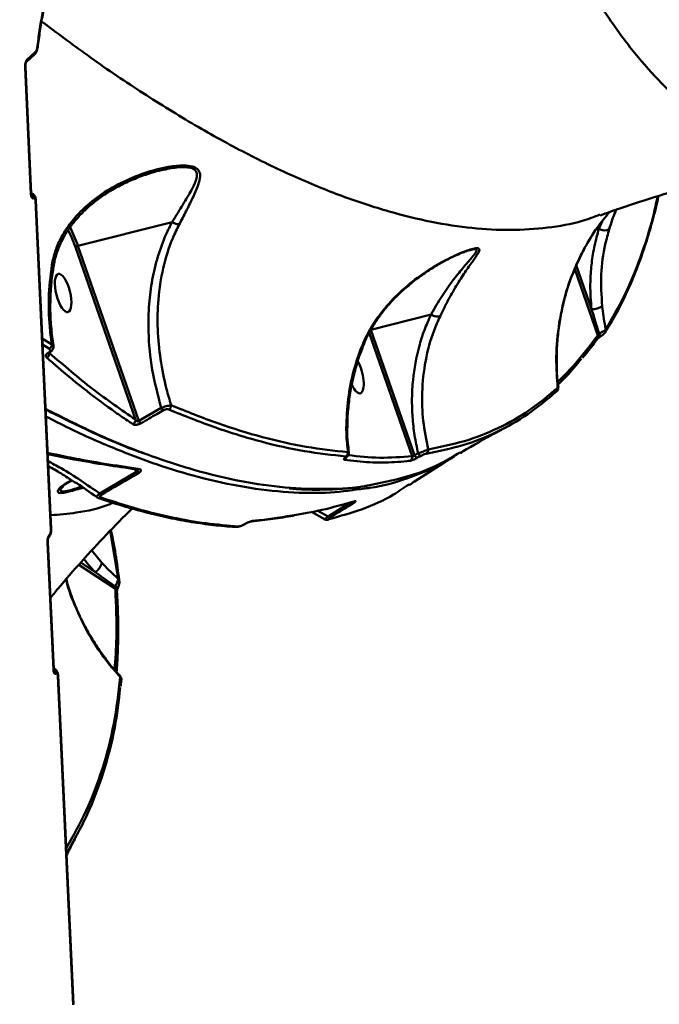
# Model space of a CAD drawing. Units: millimetres. Extents: x -5133 to 12295, y 7576 to 25350.
# Drawn here: x 204 to 355, y 12167 to 12400 of the extents above; entities that cross this region are included whole.
import ezdxf

# ---------------------------------------------------------------- set-up
doc = ezdxf.new("R2010")
doc.units = ezdxf.units.MM
doc.layers.add('DiKom', color=7, linetype='Continuous')
doc.styles.add('style1', font='arialbd.ttf', dxfattribs={"width": 0.8})
doc.dimstyles.new('1-50', dxfattribs={"dimtxt": 950, "dimasz": 500, "dimexe": 100, "dimexo": 0, "dimgap": 300, "dimtad": 1, "dimtxsty": 'style1', "dimcen": 200, "dimclrd": 7, "dimclre": 7, "dimclrt": 7, "dimadec": 1, "dimazin": 2, "dimtfac": 1, "dimtmove": 0, "dimatfit": 2, "dimfxl": 0, "dimlwd": 25, "dimlwe": 18, "dimarcsym": 0})

# ---------------------------------------------------------------- blocks, each defined once
blk = doc.blocks.new('*D81')
at = {"color": 7, "linetype": 'Continuous', "lineweight": 18, "transparency": 16777216}
for p, q in [((-688.66, 19308.81), (5458.15, 19308.81)), ((1338.14, 9590.11), (5458.15, 9590.11))]:
    blk.add_line(p, q, dxfattribs=at)
at = {"color": 7, "linetype": 'Continuous', "lineweight": 25, "transparency": 16777216}
blk.add_line((5358.15, 18808.81), (5358.15, 10090.11), dxfattribs=at)
at = {"color": 7, "linetype": 'Continuous', "transparency": 16777216}
for points in [[(5274.82, 18808.81), (5441.48, 18808.81), (5358.15, 19308.81)], [(5274.82, 10090.11), (5441.48, 10090.11), (5358.15, 9590.11)]]:
    blk.add_solid(points, dxfattribs=at)
at = {"layer": 'Defpoints', "color": 0, "linetype": 'Continuous', "transparency": 16777216}
for p in [(-688.66, 19308.81), (1338.14, 9590.11), (5358.15, 9590.11)]:
    blk.add_point(p, dxfattribs=at)
at = {"color": 7, "linetype": 'Continuous', "lineweight": 50, "transparency": 16777216, "insert": (4572.78, 11650.3), "char_height": 950, "attachment_point": 5, "rotation": 90, "style": 'style1'}
blk.add_mtext('9700', dxfattribs=at)
blk = doc.blocks.new('*D82')
at = {"color": 7, "linetype": 'Continuous', "lineweight": 18, "transparency": 16777216}
for p, q in [((-3637.45, 11757.21), (-3637.45, 22320.84)), ((4255.36, 17265.81), (4255.36, 22320.84))]:
    blk.add_line(p, q, dxfattribs=at)
at = {"color": 7, "linetype": 'Continuous', "lineweight": 25, "transparency": 16777216}
blk.add_line((3755.36, 22220.84), (-3137.45, 22220.84), dxfattribs=at)
at = {"color": 7, "linetype": 'Continuous', "transparency": 16777216}
for points in [[(-3137.45, 22304.17), (-3137.45, 22137.51), (-3637.45, 22220.84)], [(3755.36, 22304.17), (3755.36, 22137.51), (4255.36, 22220.84)]]:
    blk.add_solid(points, dxfattribs=at)
at = {"layer": 'Defpoints', "color": 0, "linetype": 'Continuous', "transparency": 16777216}
for p in [(-3637.45, 22220.84), (4255.36, 17265.81), (-3637.45, 11757.21)]:
    blk.add_point(p, dxfattribs=at)
at = {"color": 7, "linetype": 'Continuous', "lineweight": 50, "transparency": 16777216, "insert": (2696.89, 23006.21), "char_height": 950, "attachment_point": 5, "style": 'style1'}
blk.add_mtext('7900', dxfattribs=at)
blk = doc.blocks.new('*D83')
at = {"layer": 'Defpoints', "color": 0, "transparency": 16777216}
for p in [(-5132.83, 23941.52), (6255.36, 16950.81), (-5132.83, 11638.8)]:
    blk.add_point(p, dxfattribs=at)
at = {"layer": 'DiKom', "color": 7, "lineweight": 18, "transparency": 16777216}
for p, q in [((-5132.83, 11638.8), (-5132.83, 24041.52)), ((6255.36, 16950.81), (6255.36, 24041.52))]:
    blk.add_line(p, q, dxfattribs=at)
at = {"layer": 'DiKom', "color": 7, "lineweight": 25, "transparency": 16777216}
blk.add_line((5755.36, 23941.52), (-4632.83, 23941.52), dxfattribs=at)
at = {"layer": 'DiKom', "color": 7, "transparency": 16777216}
for points in [[(-4632.83, 24024.85), (-4632.83, 23858.19), (-5132.83, 23941.52)], [(5755.36, 24024.85), (5755.36, 23858.19), (6255.36, 23941.52)]]:
    blk.add_solid(points, dxfattribs=at)
at = {"layer": 'DiKom', "color": 7, "lineweight": 200, "transparency": 16777216, "insert": (2784.02, 24726.57), "char_height": 950, "attachment_point": 5, "style": 'style1'}
blk.add_mtext('11400', dxfattribs=at)
blk = doc.blocks.new('*D84')
at = {"layer": 'Defpoints', "color": 0, "transparency": 16777216}
for p in [(-253.8, 21308.81), (1371.78, 7576.04), (7188.06, 7576.04)]:
    blk.add_point(p, dxfattribs=at)
at = {"layer": 'DiKom', "color": 7, "lineweight": 18, "transparency": 16777216}
for p, q in [((-253.8, 21308.81), (7288.06, 21308.81)), ((1371.78, 7576.04), (7288.06, 7576.04))]:
    blk.add_line(p, q, dxfattribs=at)
at = {"layer": 'DiKom', "color": 7, "lineweight": 25, "transparency": 16777216}
blk.add_line((7188.06, 20808.81), (7188.06, 8076.04), dxfattribs=at)
at = {"layer": 'DiKom', "color": 7, "transparency": 16777216}
for points in [[(7104.73, 20808.81), (7271.4, 20808.81), (7188.06, 21308.81)], [(7104.73, 8076.04), (7271.4, 8076.04), (7188.06, 7576.04)]]:
    blk.add_solid(points, dxfattribs=at)
at = {"layer": 'DiKom', "color": 7, "lineweight": 200, "transparency": 16777216, "insert": (6403.02, 11672.09), "char_height": 950, "attachment_point": 5, "rotation": 90, "style": 'style1'}
blk.add_mtext('13700', dxfattribs=at)

msp = doc.modelspace()

# ---------------------------------------------------------------- linework, layer by layer
at = {"color": 7, "linetype": 'Continuous', "lineweight": 50}
for p, q in [((205.064, 12390.312), (207.145, 12392.208)), ((206.236, 12359.04), (204.825, 12389.057)), ((206.31, 12359.179), (204.898, 12389.196)), ((211.019, 12279.814), (207.358, 12357.67)), ((210.948, 12279.677), (207.286, 12357.534)), ((217.339, 12346.808), (239.642, 12352.457)), ((340.028, 12350.661), (340.709, 12350.834)), ((340.709, 12350.834), (341.471, 12352.59)), ((230.972, 12305.697), (216.746, 12346.535)), ((217.339, 12346.808), (231.768, 12305.388)), ((310.453, 12345.878), (310.285, 12345.84)), ((340.453, 12325.623), (334.983, 12341.325)), ((335.354, 12342.237), (338.969, 12331.86)), ((286.737, 12326.959), (300.957, 12330.56)), ((211.205, 12323.449), (210.809, 12326.323)), ((211.565, 12323.192), (211.116, 12326.311)), ((296.467, 12297.05), (286.313, 12326.2)), ((286.737, 12326.959), (297.083, 12297.258)), ((208.901, 12324.865), (211.205, 12323.449)), ((210.592, 12322.458), (208.967, 12323.456)), ((210.604, 12321.508), (210.618, 12321.445)), ((330.979, 12313.232), (331.07, 12313.278)), ((231.768, 12305.388), (237.051, 12308.46)), ((281.097, 12303.713), (281.098, 12303.713)), ((297.083, 12297.258), (297.902, 12297.704)), ((298.612, 12297.121), (297.796, 12296.677)), ((222.514, 12288.158), (231.428, 12293.441)), ((231.428, 12293.441), (230.561, 12294.014)), ((213.904, 12289.895), (213.75, 12289.732)), ((276.608, 12282.783), (281.934, 12286.161)), ((272.676, 12283.817), (275.705, 12282.119)), ((274.014, 12284.131), (276.608, 12282.783)), ((256.802, 12280.928), (256.876, 12280.938)), ((226.856, 12268.038), (225.017, 12279.373)), ((211.53, 12246.476), (210.119, 12276.493)), ((211.604, 12246.615), (210.192, 12276.632)), ((220.642, 12274.706), (222.993, 12271.778)), ((218.003, 12271.837), (221.412, 12269.584)), ((226.214, 12265.605), (217.558, 12271.325)), ((216.242, 12167.114), (212.58, 12244.97)), ((216.313, 12167.25), (212.652, 12245.107)), ((227.487, 12242.536), (227.614, 12244.038))]:
    msp.add_line(p, q, dxfattribs=at)
at = {"color": 7, "linetype": 'Continuous', "lineweight": 50, "flags": 128}
for points in [[(207.755, 12393.633), (207.742, 12393.647), (207.694, 12393.67)], [(207.749, 12393.623), (207.754, 12393.629), (207.755, 12393.633)], [(216.746, 12346.535), (215.892, 12348.753), (215.061, 12350.57)], [(330.721, 12312.38), (330.655, 12312.325), (330.535, 12312.248)], [(280.898, 12303.714), (281.037, 12303.713), (281.096, 12303.713), (281.097, 12303.713)], [(280.833, 12296.716), (280.77, 12296.68), (280.643, 12296.638)], [(282.835, 12286.349), (282.704, 12286.281), (282.622, 12286.253)]]:
    msp.add_lwpolyline(points, dxfattribs=at)
at = {"color": 7, "linetype": 'Continuous', "lineweight": 50}
for centre, radius, start, end in [((104.68, 12503.518), 150.986, 311.80341, 312.867), ((206.582, 12392.798), 0.815, 313.64007, 3.97519), ((204.515, 12390.909), 0.811, 312.16171, 4.09486), ((204.731, 12389.196), 0.168, 304.06716, 1.02567), ((206.141, 12359.18), 0.169, 304.20411, 359.64004), ((205.756, 12358.062), 1.114, 3.83192, 58.79895), ((207.19, 12357.672), 0.168, 304.94747, 358.71658), ((183.582, 12335.149), 35.715, 19.05507, 26.74261), ((341.962, 12352.959), 2.467, 239.48791, 298.97185), ((217.637, 12345.386), 1.453, 101.81042, 127.78697), ((339.261, 12335.712), 3.863, 265.6645, 305.03763), ((210.946, 12325.568), 0.768, 75.55672, 100.2889), ((339.651, 12325.301), 0.864, 325.87621, 21.80955), ((326.788, 12316.933), 16.695, 30.57263, 33.22907), ((341.488, 12326.818), 0.872, 329.78452, 14.00834), ((209.968, 12323.528), 1.239, 300.24335, 356.36076), ((209.471, 12321.428), 1.147, 294.38583, 0.85815), ((210.536, 12321.832), 0.307, 237.34489, 295.91551), ((330.092, 12313.036), 0.908, 313.79356, 12.42275), ((238.265, 12309.081), 1.153, 300.22033, 0.408), ((238.275, 12309.149), 1.405, 209.3908, 242.28461), ((229.861, 12305.603), 1.116, 297.05182, 4.86642), ((232.99, 12306.104), 1.416, 210.37488, 243.20183), ((280.253, 12297.865), 1.041, 299.96621, 5.96102), ((295.491, 12296.801), 1.008, 299.94747, 14.34684), ((297.988, 12297.64), 0.982, 202.84048, 258.7111), ((298.806, 12298.082), 0.98, 202.66258, 258.57286), ((299.301, 12298.475), 0.991, 299.68394, 8.42529), ((279.955, 12297.064), 1.009, 298.3044, 344.46008), ((231.138, 12294.586), 0.657, 262.67443, 307.77428), ((232.345, 12294.115), 1.138, 216.26571, 240.84654), ((223.412, 12288.857), 1.138, 217.92583, 242.6945), ((222.396, 12287.894), 0.799, 251.95848, 303.87022), ((282.546, 12286.551), 0.726, 212.57111, 261.30409), ((258.254, 12282.287), 0.737, 275.56255, 305.1774), ((276.32, 12282.835), 0.879, 283.39455, 303.04599), ((277.218, 12283.192), 0.734, 213.8117, 262.40309), ((209.807, 12278.346), 0.812, 313.94969, 4.09514), ((210.852, 12279.814), 0.167, 304.82032, 359.82189), ((254.961, 12281.101), 0.839, 266.70874, 303.29942), ((210.025, 12276.632), 0.167, 304.03331, 0.98062), ((219.824, 12272.395), 3.228, 299.46638, 348.98665), ((226.379, 12267.427), 0.775, 8.86662, 52.01786), ((226.814, 12267.283), 1.272, 240.12313, 271.97816), ((225.832, 12264.936), 0.77, 5.65395, 60.27796), ((211.436, 12246.616), 0.168, 304.0505, 359.79365), ((211.05, 12245.498), 1.114, 3.8167, 58.80037), ((212.484, 12245.108), 0.168, 304.95659, 358.70745), ((226.825, 12244.076), 0.831, 356.76821, 49.69831)]:
    msp.add_arc(centre, radius, start, end, dxfattribs=at)
msp.add_ellipse((213.847, 12335.67), major_axis=(-1.156, 4.524), ratio=0.3496586, dxfattribs=at)
for start_param, end_param in [(3.210211, 5.3683341), (2.051724, 3.210211)]:
    msp.add_ellipse((283.072, 12316.434), major_axis=(-1.156, 4.524), ratio=0.3496586, start_param=start_param, end_param=end_param, dxfattribs=at)
for points, knots in [([(389.018, 12368.091), (387.149, 12368.235), (382.995, 12368.554), (376.678, 12370.526), (370.061, 12373.646), (363.521, 12377.998), (357.076, 12383.565), (350.747, 12390.366), (344.705, 12398.196), (338.957, 12406.978), (333.504, 12416.616), (328.219, 12427.312), (323.129, 12439.09), (318.229, 12451.857), (315.191, 12461.131), (313.672, 12465.766)], [0, 0, 0, 0, 0.0635293, 0.1411702, 0.2188718, 0.2965144, 0.3764184, 0.4563874, 0.5362931, 0.6125304, 0.6888222, 0.7650599, 0.8433535, 0.921706, 1, 1, 1, 1]), ([(207.694, 12393.67), (207.879, 12395.059), (208.25, 12397.839), (208.939, 12401.926), (209.723, 12405.951), (210.598, 12409.897), (211.25, 12412.41), (211.576, 12413.666)], [0, 0, 0, 0, 0.1976833, 0.3953847, 0.5930912, 0.7965537, 1, 1, 1, 1]), ([(207.801, 12393.617), (207.824, 12393.821), (208.003, 12395.346), (208.43, 12398.166), (209.081, 12402.049), (209.825, 12405.859), (210.646, 12409.545), (211.252, 12412.072), (211.595, 12413.315), (211.626, 12413.426)], [0, 0, 0, 0, 0.0290978, 0.2178551, 0.4079358, 0.5988862, 0.790194, 0.9811524, 1, 1, 1, 1]), ([(208.747, 12399.973), (212.342, 12397.274), (220.191, 12391.38), (232.068, 12383.322), (244.356, 12375.691), (256.465, 12368.974), (268.346, 12363.213), (279.944, 12358.46), (290.882, 12354.862), (301.145, 12352.366), (310.732, 12350.905), (319.92, 12350.413), (328.615, 12350.998), (335.689, 12352.235), (339.577, 12353.69), (340.966, 12354.209)], [0, 0, 0, 0, 0.06818664, 0.14890117, 0.22967782, 0.31039168, 0.39348479, 0.47664623, 0.55973759, 0.63791331, 0.7161474, 0.7943216, 0.87475125, 0.95524759, 1, 1, 1, 1]), ([(207.122, 12392.22), (207.177, 12392.262), (207.339, 12392.386), (207.527, 12392.742), (207.692, 12393.169), (207.729, 12393.517), (207.741, 12393.635)], [0, 0, 0, 0, 0.1322613, 0.3874483, 0.7920158, 1, 1, 1, 1]), ([(207.396, 12392.855), (207.436, 12392.903), (207.517, 12393), (207.617, 12393.263), (207.671, 12393.501), (207.69, 12393.641), (207.694, 12393.67)], [0, 0, 0, 0, 0.306716, 0.6131924, 0.9194287, 1, 1, 1, 1]), ([(204.825, 12389.057), (204.822, 12389.163), (204.817, 12389.43), (204.866, 12389.886), (204.978, 12390.357), (205.136, 12390.751), (205.261, 12390.895), (205.324, 12390.967)], [0, 0, 0, 0, 0.140606, 0.3551555, 0.5698954, 0.7849079, 1, 1, 1, 1]), ([(204.901, 12389.199), (204.899, 12389.24), (204.891, 12389.368), (204.908, 12389.632), (204.955, 12389.929), (205.02, 12390.164), (205.075, 12390.303), (205.107, 12390.358), (205.104, 12390.353), (205.103, 12390.351)], [0, 0, 0, 0, 0.0898013, 0.2867377, 0.4978038, 0.6769666, 0.8264286, 0.9497025, 1, 1, 1, 1]), ([(341.029, 12354.033), (342.574, 12354.593), (347.163, 12356.259), (354.924, 12358.712), (364.288, 12361.41), (373.746, 12363.783), (382.69, 12365.762), (388.532, 12366.809), (391.153, 12367.278)], [0, 0, 0, 0, 0.0958439, 0.2847571, 0.4731356, 0.6608581, 0.847819, 1, 1, 1, 1]), ([(211.175, 12342.305), (211.405, 12343.373), (211.866, 12345.511), (213.279, 12348.774), (215.294, 12351.981), (218.345, 12355.485), (222.39, 12358.83), (227.485, 12361.832), (232.996, 12364.158), (237.498, 12365.344), (240.67, 12365.795), (242.634, 12365.893), (244.421, 12365.71), (245.714, 12365.085), (246.367, 12363.97), (246.219, 12362.319), (245.498, 12360.245), (244.369, 12357.821), (242.985, 12355.064), (241.887, 12352.954), (241.337, 12351.899)], [0, 0, 0, 0, 0.0482063, 0.0964655, 0.156482, 0.2165966, 0.3050921, 0.3937427, 0.4869539, 0.5799877, 0.6113363, 0.6426237, 0.6797834, 0.7100231, 0.7402869, 0.7862496, 0.8340954, 0.8820753, 0.9410339, 1, 1, 1, 1]), ([(211.658, 12342.305), (211.734, 12342.752), (211.93, 12343.921), (212.538, 12345.797), (213.449, 12347.934), (214.65, 12350.066), (216.138, 12352.164), (217.936, 12354.242), (220.043, 12356.258), (222.46, 12358.173), (225.148, 12359.938), (228.101, 12361.537), (231.309, 12362.96), (234.344, 12364.008), (236.368, 12364.625), (237.204, 12364.792), (237.245, 12364.8)], [0, 0, 0, 0, 0.0368585, 0.0962705, 0.1591294, 0.2255814, 0.2959362, 0.3705114, 0.4524091, 0.5378786, 0.627604, 0.721925, 0.8208553, 0.9245704, 0.9962467, 1, 1, 1, 1]), ([(237.249, 12364.75), (237.088, 12364.727), (236.814, 12364.689), (236.542, 12364.595), (236.43, 12364.557)], [0, 0, 0, 0, 0.5877893, 1, 1, 1, 1]), ([(239.651, 12352.456), (239.652, 12352.457), (239.828, 12352.751), (240.8, 12354.308), (242.496, 12357.065), (244.161, 12359.841), (245.127, 12361.844), (245.568, 12363.173), (245.544, 12364.302), (245.009, 12364.865), (244.309, 12365.235), (243.077, 12365.521), (240.508, 12365.444), (238.423, 12365), (237.249, 12364.75)], [0, 0, 0, 0, 0.0001623, 0.0400227, 0.2165283, 0.3963785, 0.4720626, 0.5490244, 0.6289922, 0.6885788, 0.6955405, 0.7623373, 0.866213, 1, 1, 1, 1]), ([(207.353, 12357.667), (207.352, 12357.71), (207.347, 12358.004), (207.245, 12358.43), (206.972, 12358.891), (206.612, 12359.185), (206.336, 12359.243), (206.203, 12359.272)], [0, 0, 0, 0, 0.0568102, 0.3867674, 0.6224502, 0.8186264, 1, 1, 1, 1]), ([(206.868, 12358.136), (206.826, 12358.106), (206.72, 12358.03), (206.554, 12358.057), (206.395, 12358.248), (206.277, 12358.582), (206.25, 12358.887), (206.236, 12359.04)], [0, 0, 0, 0, 0.1418077, 0.3567183, 0.5713423, 0.785706, 1, 1, 1, 1]), ([(206.366, 12358.822), (206.365, 12358.823), (206.363, 12358.827), (206.34, 12358.907), (206.319, 12359.027), (206.314, 12359.139), (206.312, 12359.182)], [0, 0, 0, 0, 0.204952, 0.4533729, 0.7859525, 1, 1, 1, 1]), ([(207.286, 12357.534), (207.277, 12357.635), (207.259, 12357.839), (207.181, 12358.062), (207.077, 12358.189), (206.966, 12358.207), (206.896, 12358.156), (206.868, 12358.136)], [0, 0, 0, 0, 0.2142065, 0.4285429, 0.6431323, 0.8581048, 1, 1, 1, 1]), ([(342.205, 12326.396), (342.622, 12327.049), (343.883, 12329.024), (345.791, 12332.593), (347.938, 12337.081), (349.887, 12341.823), (351.653, 12346.794), (353.215, 12352.026), (354.269, 12355.979), (354.744, 12358.259), (354.822, 12358.635)], [0, 0, 0, 0, 0.0739706, 0.2235303, 0.3731891, 0.5225901, 0.6715886, 0.820694, 0.9703671, 1, 1, 1, 1]), ([(342.334, 12327.029), (343.844, 12329.626), (346.865, 12334.819), (350.545, 12343.84), (353.16, 12351.729), (354.272, 12356.961), (354.614, 12358.568)], [0, 0, 0, 0, 0.2890618, 0.5781222, 0.8704063, 1, 1, 1, 1]), ([(344.867, 12355.405), (344.787, 12355.242), (344.139, 12353.907), (343.616, 12352.253), (343.157, 12350.801)], [0, 0, 0, 0, 0.1221462, 1, 1, 1, 1]), ([(337.312, 12346.327), (338.275, 12347.972), (340.016, 12350.948), (342.241, 12353.625), (343.237, 12354.822)], [0, 0, 0, 0, 0.5525934, 1, 1, 1, 1]), ([(237.051, 12308.46), (236.273, 12311.452), (234.716, 12317.437), (233.952, 12325.723), (234.101, 12332.845), (234.865, 12338.791), (236.194, 12344.323), (237.836, 12348.886), (239.159, 12351.503), (239.642, 12352.457)], [0, 0, 0, 0, 0.19925425, 0.39845706, 0.54293429, 0.67080915, 0.79898906, 0.92674331, 1, 1, 1, 1]), ([(241.337, 12351.899), (240.806, 12350.81), (239.198, 12347.517), (237.381, 12341.584), (236.259, 12334.332), (236.116, 12327.084), (236.79, 12319.981), (237.977, 12313.963), (239.041, 12310.365), (239.418, 12309.089)], [0, 0, 0, 0, 0.08535726, 0.25826216, 0.43129395, 0.59129442, 0.7518415, 0.9119649, 1, 1, 1, 1]), ([(239.642, 12352.457), (239.643, 12352.457), (239.646, 12352.458), (239.649, 12352.457), (239.65, 12352.456), (239.651, 12352.456)], [0, 0, 0, 0, 0.4282796, 0.7887345, 1, 1, 1, 1]), ([(239.651, 12352.456), (239.85, 12352.35), (240.249, 12352.137), (240.806, 12351.962), (241.156, 12351.905), (241.306, 12351.9), (241.337, 12351.899)], [0, 0, 0, 0, 0.3413834, 0.6827695, 0.9340493, 1, 1, 1, 1]), ([(338.969, 12331.86), (338.883, 12332.795), (338.672, 12335.097), (338.651, 12338.754), (338.96, 12342.833), (339.607, 12346.885), (340.342, 12349.518), (340.709, 12350.834)], [0, 0, 0, 0, 0.1444269, 0.3552534, 0.5660821, 0.7830443, 1, 1, 1, 1]), ([(343.157, 12350.801), (342.827, 12349.614), (341.857, 12346.136), (341.022, 12340.027), (341.325, 12335.062), (341.479, 12332.549)], [0, 0, 0, 0, 0.2035408, 0.5968371, 1, 1, 1, 1]), ([(284.544, 12322.995), (285.153, 12324.352), (286.374, 12327.067), (289.244, 12331.265), (293.01, 12335.448), (297.505, 12339.21), (302.101, 12342.254), (305.689, 12344.144), (308.294, 12345.273), (309.926, 12345.875), (311.379, 12346.267), (312.257, 12346.269), (312.459, 12345.918), (312.301, 12345.401), (311.712, 12344.387), (310.451, 12342.624), (308.477, 12339.851), (306.436, 12336.562), (304.61, 12333.262), (303.514, 12330.99), (303.1, 12330.131)], [0, 0, 0, 0, 0.0640676, 0.1282389, 0.2170733, 0.3060323, 0.3833438, 0.4604822, 0.4901566, 0.519743, 0.5505459, 0.5816423, 0.608712, 0.6342433, 0.6598508, 0.7316544, 0.8037003, 0.8790129, 0.954279, 1, 1, 1, 1]), ([(300.965, 12330.56), (300.966, 12330.561), (301.1, 12330.796), (302.033, 12332.485), (303.849, 12335.429), (306.354, 12338.958), (308.795, 12341.969), (310.518, 12343.903), (311.426, 12345.039), (311.776, 12345.609), (311.77, 12345.981), (311.381, 12346.042), (310.95, 12346.007), (310.666, 12345.933), (310.453, 12345.878)], [0, 0, 0, 0, 0.0001279, 0.0291778, 0.2079639, 0.3906109, 0.5623668, 0.7374589, 0.7955346, 0.8546441, 0.9124534, 0.9600125, 0.9699615, 1, 1, 1, 1]), ([(330.979, 12313.232), (330.879, 12314.317), (330.533, 12318.061), (330.66, 12324.594), (331.89, 12332.366), (334.06, 12339.733), (336.221, 12344.114), (337.312, 12346.327)], [0, 0, 0, 0, 0.0953026, 0.3289393, 0.5680085, 0.7817933, 1, 1, 1, 1]), ([(334.61, 12340.407), (334.927, 12341.223), (335.724, 12343.266), (336.736, 12345.195), (337.344, 12346.353)], [0, 0, 0, 0, 0.3992519, 1, 1, 1, 1]), ([(284.834, 12323.008), (285.004, 12323.444), (285.492, 12324.698), (286.557, 12326.747), (288.023, 12329.16), (289.772, 12331.556), (291.796, 12333.88), (294.096, 12336.153), (296.668, 12338.345), (299.399, 12340.356), (302.062, 12342.06), (304.469, 12343.412), (306.479, 12344.405), (308.093, 12345.106), (309.275, 12345.552), (310.055, 12345.804), (310.354, 12345.872), (310.45, 12345.894)], [0, 0, 0, 0, 0.0382537, 0.1100157, 0.1860923, 0.2661213, 0.349361, 0.4357166, 0.5290716, 0.6258897, 0.7157755, 0.7921815, 0.8596937, 0.9120061, 0.9521343, 0.9846613, 1, 1, 1, 1]), ([(210.809, 12326.323), (210.797, 12326.435), (210.504, 12329.119), (210.232, 12334.489), (210.858, 12339.683), (211.175, 12342.305)], [0, 0, 0, 0, 0.0209641, 0.5055795, 1, 1, 1, 1]), ([(211.166, 12326.315), (211.091, 12326.957), (210.855, 12328.991), (210.764, 12332.44), (210.908, 12336.617), (211.213, 12339.912), (211.565, 12341.786), (211.662, 12342.303)], [0, 0, 0, 0, 0.1208397, 0.3829091, 0.643058, 0.9015047, 1, 1, 1, 1]), ([(211.601, 12342.315), (211.607, 12342.307), (211.623, 12342.283), (211.458, 12342.285), (211.276, 12342.297), (211.199, 12342.303), (211.175, 12342.305)], [0, 0, 0, 0, 0.2417518, 0.7287435, 0.9127813, 1, 1, 1, 1]), ([(331.106, 12313.282), (331.034, 12313.85), (330.788, 12315.78), (330.675, 12319.107), (330.763, 12323.233), (331.162, 12327.338), (331.84, 12331.381), (332.821, 12335.321), (333.746, 12338.333), (334.434, 12339.986), (334.61, 12340.407)], [0, 0, 0, 0, 0.0620628, 0.2108354, 0.3596494, 0.5085196, 0.6571788, 0.803834, 0.949977, 1, 1, 1, 1]), ([(341.479, 12332.549), (341.679, 12330.954), (341.91, 12329.114), (342.284, 12327.274), (342.334, 12327.029)], [0, 0, 0, 0, 0.8666402, 1, 1, 1, 1]), ([(297.902, 12297.704), (297.599, 12299.131), (296.994, 12301.984), (296.521, 12306.335), (296.386, 12310.713), (296.698, 12316.329), (297.7, 12321.744), (299.313, 12326.862), (300.409, 12329.327), (300.957, 12330.56)], [0, 0, 0, 0, 0.1264469, 0.2529002, 0.3828698, 0.5128367, 0.7531089, 0.8765547, 1, 1, 1, 1]), ([(303.1, 12330.131), (302.609, 12329.019), (301.134, 12325.677), (299.491, 12319.656), (298.71, 12312.443), (298.934, 12305.348), (299.83, 12300.876), (300.281, 12298.62)], [0, 0, 0, 0, 0.11611, 0.3488616, 0.5873476, 0.7918672, 1, 1, 1, 1]), ([(300.957, 12330.56), (300.958, 12330.56), (300.96, 12330.561), (300.963, 12330.561), (300.965, 12330.56), (300.965, 12330.56)], [0, 0, 0, 0, 0.4419428, 0.8141149, 1, 1, 1, 1]), ([(300.965, 12330.56), (301.168, 12330.461), (301.575, 12330.263), (302.196, 12330.091), (302.693, 12330.043), (302.971, 12330.082), (303.078, 12330.123), (303.1, 12330.131)], [0, 0, 0, 0, 0.2525205, 0.5050762, 0.7575672, 0.9487061, 1, 1, 1, 1]), ([(340.753, 12326.081), (340.626, 12326.478), (340.012, 12328.401), (339.431, 12330.329), (338.969, 12331.86)], [0, 0, 0, 0, 0.206063, 1, 1, 1, 1]), ([(330.944, 12314.656), (332.227, 12315.905), (335.546, 12319.136), (338.587, 12323.156), (340.453, 12325.623)], [0, 0, 0, 0, 0.3865823, 1, 1, 1, 1]), ([(340.354, 12324.8), (340.354, 12324.8), (340.351, 12324.8), (340.367, 12324.813), (340.424, 12324.874), (340.554, 12324.989), (340.779, 12325.166), (341.002, 12325.323), (341.14, 12325.409), (341.162, 12325.423)], [0, 0, 0, 0, 0.0000848, 0.101534, 0.2353553, 0.4149622, 0.6535788, 0.9436977, 1, 1, 1, 1]), ([(340.453, 12325.623), (340.458, 12325.631), (340.477, 12325.668), (340.534, 12325.764), (340.635, 12325.917), (340.713, 12326.026), (340.753, 12326.081)], [0, 0, 0, 0, 0.0803968, 0.36693772, 0.67621395, 1, 1, 1, 1]), ([(340.753, 12326.081), (340.962, 12326.175), (341.381, 12326.363), (341.899, 12326.66), (342.209, 12326.885), (342.302, 12326.993), (342.334, 12327.029)], [0, 0, 0, 0, 0.2864545, 0.5730589, 0.8569641, 1, 1, 1, 1]), ([(341.009, 12325.329), (341.109, 12325.391), (341.372, 12325.554), (341.791, 12325.877), (342.083, 12326.113), (342.204, 12326.335), (342.226, 12326.377)], [0, 0, 0, 0, 0.1982921, 0.5215601, 0.9102387, 1, 1, 1, 1]), ([(210.665, 12321.566), (210.843, 12321.691), (211.2, 12321.94), (211.493, 12322.454), (211.607, 12322.904), (211.544, 12323.132), (211.529, 12323.184)], [0, 0, 0, 0, 0.3206464, 0.6411662, 0.9172967, 1, 1, 1, 1]), ([(211.205, 12323.449), (211.322, 12323.408), (211.511, 12323.342), (211.52, 12323.227), (211.524, 12323.183)], [0, 0, 0, 0, 0.6178703, 1, 1, 1, 1]), ([(280.898, 12303.714), (280.99, 12305.997), (281.176, 12310.607), (282.463, 12317.1), (283.887, 12321.136), (284.544, 12322.995)], [0, 0, 0, 0, 0.3459998, 0.6987489, 1, 1, 1, 1]), ([(281.169, 12303.714), (281.164, 12304.161), (281.142, 12305.929), (281.401, 12309.02), (281.943, 12312.962), (282.803, 12316.858), (283.762, 12320.22), (284.548, 12322.226), (284.851, 12323)], [0, 0, 0, 0, 0.0677015, 0.2674643, 0.4685046, 0.6704652, 0.8729288, 1, 1, 1, 1]), ([(284.735, 12323.047), (284.737, 12323.033), (284.742, 12322.994), (284.645, 12322.99), (284.562, 12322.994), (284.544, 12322.995)], [0, 0, 0, 0, 0.3037882, 0.8482578, 1, 1, 1, 1]), ([(336.847, 12320.302), (337.661, 12321.284), (338.854, 12322.724), (339.986, 12324.323), (340.347, 12324.832)], [0, 0, 0, 0, 0.6817509, 1, 1, 1, 1]), ([(209.945, 12320.383), (209.876, 12320.468), (209.739, 12320.638), (209.781, 12320.969), (209.986, 12321.298), (210.25, 12321.488), (210.37, 12321.574)], [0, 0, 0, 0, 0.2591022, 0.5177594, 0.7812312, 1, 1, 1, 1]), ([(230.368, 12304.609), (230.089, 12304.792), (228.697, 12305.708), (225.064, 12308.195), (219.438, 12312.376), (214.014, 12316.808), (210.841, 12319.596), (209.945, 12320.383)], [0, 0, 0, 0, 0.0413722, 0.2068696, 0.5379176, 0.8694374, 1, 1, 1, 1]), ([(210.37, 12321.574), (210.405, 12321.597), (210.544, 12321.689), (210.719, 12321.873), (210.808, 12322.102), (210.777, 12322.311), (210.654, 12322.409), (210.592, 12322.458)], [0, 0, 0, 0, 0.0798938, 0.3181725, 0.5556439, 0.7773682, 1, 1, 1, 1]), ([(210.502, 12321.417), (210.502, 12321.417), (210.495, 12321.4), (210.528, 12321.452), (210.597, 12321.515), (210.668, 12321.554), (210.674, 12321.557)], [0, 0, 0, 0, 0.0099526, 0.5032823, 0.955863, 1, 1, 1, 1]), ([(210.618, 12321.445), (214.031, 12318.508), (220.867, 12312.624), (227.6, 12308.009), (230.972, 12305.697)], [0, 0, 0, 0, 0.4991748, 1, 1, 1, 1]), ([(336.591, 12320.113), (335.397, 12318.656), (333.595, 12316.458), (331.672, 12314.608), (331.023, 12313.984)], [0, 0, 0, 0, 0.6626744, 1, 1, 1, 1]), ([(330.535, 12312.248), (328.358, 12310.413), (324.003, 12306.745), (316.596, 12302.602), (308.607, 12299.392), (302.73, 12298.207), (299.792, 12297.615)], [0, 0, 0, 0, 0.2484767, 0.4969538, 0.7484753, 1, 1, 1, 1]), ([(300.281, 12298.62), (303.181, 12299.203), (308.98, 12300.369), (316.936, 12303.54), (324.375, 12307.672), (328.778, 12311.378), (330.979, 12313.232)], [0, 0, 0, 0, 0.2484765, 0.4969522, 0.7484763, 1, 1, 1, 1]), ([(330.717, 12312.385), (330.743, 12312.407), (330.817, 12312.468), (330.951, 12312.645), (331.057, 12312.904), (331.103, 12313.131), (331.071, 12313.256), (331.066, 12313.277)], [0, 0, 0, 0, 0.1381844, 0.3801301, 0.6408706, 0.9398864, 1, 1, 1, 1]), ([(237.051, 12308.46), (237.242, 12308.528), (237.625, 12308.666), (238.244, 12308.85), (238.809, 12308.991), (239.196, 12309.065), (239.364, 12309.083), (239.418, 12309.089)], [0, 0, 0, 0, 0.222166, 0.4444305, 0.6651255, 0.8922878, 1, 1, 1, 1]), ([(239.418, 12309.089), (243.123, 12307.598), (250.534, 12304.617), (261.191, 12301.396), (271.519, 12299.031), (278.032, 12298.326), (281.289, 12297.973)], [0, 0, 0, 0, 0.248615, 0.49723, 0.7486148, 1, 1, 1, 1]), ([(209.683, 12308.224), (213.511, 12306.29), (221.576, 12302.213), (233.371, 12297.417), (245.025, 12293.562), (256.07, 12290.935), (266.531, 12289.416), (276.48, 12289.16), (282.988, 12289.427), (286.016, 12290.104), (286.056, 12290.113)], [0, 0, 0, 0, 0.1322627, 0.2787068, 0.4250327, 0.5672262, 0.7095288, 0.8517221, 0.9980451, 1, 1, 1, 1]), ([(233.177, 12297.645), (232.907, 12297.733), (228.787, 12299.078), (220.986, 12302.434), (213.261, 12306.284), (209.691, 12308.064)], [0, 0, 0, 0, 0.0363821, 0.5545879, 1, 1, 1, 1]), ([(285.312, 12289.391), (282.628, 12289.009), (276.868, 12288.189), (267.318, 12288.341), (256.866, 12289.541), (246.398, 12291.83), (236.028, 12294.973), (225.815, 12298.853), (217.051, 12302.671), (211.596, 12305.503), (209.766, 12306.454)], [0, 0, 0, 0, 0.1268615, 0.2722336, 0.4173733, 0.5620577, 0.6864764, 0.811556, 0.9367831, 1, 1, 1, 1]), ([(237.622, 12307.905), (237.093, 12307.603), (235.327, 12306.595), (233.577, 12305.563), (232.352, 12304.84)], [0, 0, 0, 0, 0.2996327, 1, 1, 1, 1]), ([(238.845, 12308.084), (238.836, 12308.088), (238.77, 12308.114), (238.626, 12308.146), (238.384, 12308.148), (238.125, 12308.107), (237.856, 12308.025), (237.7, 12307.945), (237.622, 12307.905)], [0, 0, 0, 0, 0.0354723, 0.2573454, 0.4482253, 0.6281557, 0.8144029, 1, 1, 1, 1]), ([(280.773, 12296.963), (277.549, 12297.311), (271.1, 12298.005), (260.803, 12300.345), (250.099, 12303.561), (242.597, 12306.576), (238.845, 12308.084)], [0, 0, 0, 0, 0.2486159, 0.4972337, 0.7486151, 1, 1, 1, 1]), ([(232.352, 12304.84), (232.236, 12304.777), (232.003, 12304.653), (231.6, 12304.523), (231.207, 12304.454), (230.837, 12304.451), (230.552, 12304.508), (230.421, 12304.58), (230.368, 12304.609)], [0, 0, 0, 0, 0.1643549, 0.3291733, 0.4897611, 0.6616294, 0.861377, 1, 1, 1, 1]), ([(230.972, 12305.697), (231.004, 12305.648), (231.077, 12305.532), (231.21, 12305.385), (231.352, 12305.286), (231.46, 12305.251), (231.534, 12305.243), (231.602, 12305.252), (231.668, 12305.281), (231.726, 12305.328), (231.754, 12305.367), (231.768, 12305.388)], [0, 0, 0, 0, 0.1851789, 0.4305928, 0.6102173, 0.693448, 0.7464111, 0.8083335, 0.8667473, 0.9299422, 1, 1, 1, 1]), ([(281.289, 12297.973), (281.131, 12299.399), (280.92, 12301.308), (280.902, 12303.228), (280.898, 12303.714)], [0, 0, 0, 0, 0.7468139, 1, 1, 1, 1]), ([(281.52, 12297.932), (281.425, 12298.645), (281.189, 12300.431), (281.081, 12302.367), (281.103, 12303.581), (281.105, 12303.713)], [0, 0, 0, 0, 0.37180703, 0.93197345, 1, 1, 1, 1]), ([(307.831, 12297.752), (308.345, 12298.057), (311.468, 12299.91), (315.074, 12301.977), (318.232, 12303.601), (318.7, 12303.842)], [0, 0, 0, 0, 0.1437693, 0.8729361, 1, 1, 1, 1]), ([(210.172, 12297.83), (211.996, 12297.435), (216.566, 12296.447), (223.69, 12295.197), (228.923, 12294.443), (231.541, 12294.066)], [0, 0, 0, 0, 0.2492383, 0.624467, 1, 1, 1, 1]), ([(210.186, 12297.531), (212.286, 12297.102), (216.998, 12296.137), (223.961, 12294.936), (228.759, 12294.264), (231.056, 12293.942)], [0, 0, 0, 0, 0.2953006, 0.6627169, 1, 1, 1, 1]), ([(280.828, 12296.725), (280.971, 12296.828), (281.195, 12296.991), (281.414, 12297.342), (281.512, 12297.647), (281.485, 12297.845), (281.474, 12297.923)], [0, 0, 0, 0, 0.3979056, 0.6228089, 0.8500038, 1, 1, 1, 1]), ([(281.289, 12297.973), (281.379, 12297.973), (281.495, 12297.973), (281.472, 12297.934), (281.467, 12297.926)], [0, 0, 0, 0, 0.7727765, 1, 1, 1, 1]), ([(281.351, 12297.268), (283.854, 12296.988), (289.001, 12296.412), (293.933, 12296.834), (296.467, 12297.05)], [0, 0, 0, 0, 0.486281, 1, 1, 1, 1]), ([(306.838, 12297.367), (305.662, 12296.601), (302.067, 12294.26), (295.255, 12291.684), (289.229, 12289.818), (285.71, 12289.434), (285.312, 12289.391)], [0, 0, 0, 0, 0.1857122, 0.5678127, 0.9511153, 1, 1, 1, 1]), ([(286.056, 12290.113), (289.049, 12290.703), (295.072, 12291.89), (302.266, 12294.582), (306.264, 12296.993), (307.75, 12297.889)], [0, 0, 0, 0, 0.3828535, 0.7705701, 1, 1, 1, 1]), ([(296.467, 12297.05), (296.496, 12297.031), (296.552, 12296.992), (296.666, 12296.983), (296.762, 12297.008), (296.844, 12297.044), (296.906, 12297.082), (296.998, 12297.157), (297.045, 12297.213), (297.083, 12297.258)], [0, 0, 0, 0, 0.206581, 0.4048702, 0.5395771, 0.5906589, 0.7295034, 0.7857551, 1, 1, 1, 1]), ([(297.902, 12297.704), (298.107, 12297.773), (298.517, 12297.912), (299.159, 12298.146), (299.719, 12298.365), (300.091, 12298.525), (300.231, 12298.595), (300.281, 12298.62)], [0, 0, 0, 0, 0.2223371, 0.4448421, 0.6638191, 0.8806524, 1, 1, 1, 1]), ([(299.792, 12297.615), (299.758, 12297.608), (299.68, 12297.591), (299.482, 12297.525), (299.209, 12297.414), (298.899, 12297.272), (298.707, 12297.171), (298.612, 12297.121)], [0, 0, 0, 0, 0.1487812, 0.34868, 0.5573256, 0.7790349, 1, 1, 1, 1]), ([(210.265, 12295.846), (211.315, 12295.29), (215.63, 12293.005), (219.549, 12290.246), (222.514, 12288.158)], [0, 0, 0, 0, 0.2432527, 1, 1, 1, 1]), ([(280.434, 12296.175), (280.383, 12296.192), (280.282, 12296.225), (280.327, 12296.364), (280.471, 12296.512), (280.605, 12296.61), (280.643, 12296.638)], [0, 0, 0, 0, 0.29279619, 0.58499194, 0.8819623, 1, 1, 1, 1]), ([(295.994, 12295.928), (295.752, 12295.9), (294.541, 12295.76), (291.39, 12295.516), (286.476, 12295.472), (282.449, 12295.941), (280.434, 12296.175)], [0, 0, 0, 0, 0.0480666, 0.240326, 0.6198847, 1, 1, 1, 1]), ([(280.643, 12296.638), (280.685, 12296.669), (280.79, 12296.747), (280.879, 12296.852), (280.891, 12296.937), (280.813, 12296.955), (280.773, 12296.963)], [0, 0, 0, 0, 0.1834386, 0.46263, 0.730924, 1, 1, 1, 1]), ([(280.747, 12296.649), (280.746, 12296.648), (280.741, 12296.643), (280.765, 12296.666), (280.813, 12296.701), (280.839, 12296.72)], [0, 0, 0, 0, 0.071563, 0.5066435, 1, 1, 1, 1]), ([(295.852, 12290.224), (296.255, 12290.498), (298.888, 12292.281), (302.464, 12294.52), (305.682, 12296.461), (306.511, 12296.961)], [0, 0, 0, 0, 0.1184049, 0.7727242, 1, 1, 1, 1]), ([(297.796, 12296.677), (297.657, 12296.603), (297.38, 12296.457), (296.928, 12296.246), (296.519, 12296.077), (296.19, 12295.964), (296.058, 12295.939), (295.994, 12295.928)], [0, 0, 0, 0, 0.2064284, 0.413401, 0.6142259, 0.8135258, 1, 1, 1, 1]), ([(214.965, 12291.904), (214.418, 12292.266), (212.926, 12293.252), (211.331, 12294.119), (210.321, 12294.669)], [0, 0, 0, 0, 0.3667593, 1, 1, 1, 1]), ([(231.791, 12293.121), (231.243, 12292.804), (228.503, 12291.221), (225.539, 12289.459), (223.137, 12287.996), (222.89, 12287.846)], [0, 0, 0, 0, 0.1831713, 0.9158757, 1, 1, 1, 1]), ([(231.428, 12293.441), (231.443, 12293.444), (231.474, 12293.448), (231.518, 12293.462), (231.545, 12293.48), (231.565, 12293.501), (231.577, 12293.529), (231.566, 12293.611), (231.451, 12293.734), (231.315, 12293.846), (231.216, 12293.905), (231.198, 12293.916)], [0, 0, 0, 0, 0.0476519, 0.0968916, 0.1466517, 0.1618962, 0.215399, 0.2862825, 0.5675421, 0.9193339, 1, 1, 1, 1]), ([(231.541, 12294.066), (231.772, 12294.017), (232.101, 12293.946), (232.277, 12293.719), (232.261, 12293.532), (232.107, 12293.339), (231.937, 12293.208), (231.821, 12293.139), (231.791, 12293.121)], [0, 0, 0, 0, 0.4029901, 0.5733001, 0.7451386, 0.8533827, 0.9617354, 1, 1, 1, 1]), ([(214.325, 12288.429), (213.871, 12288.361), (213.022, 12288.234), (212.594, 12288.448), (212.558, 12288.783), (212.948, 12289.455), (213.976, 12290.384), (215.356, 12291.022), (215.937, 12291.291)], [0, 0, 0, 0, 0.130517, 0.2442948, 0.3515431, 0.4590897, 0.7724562, 1, 1, 1, 1]), ([(213.679, 12289.8), (213.68, 12289.801), (213.684, 12289.806), (213.871, 12289.995), (214.28, 12290.313), (214.993, 12290.791), (215.61, 12291.102), (215.959, 12291.277)], [0, 0, 0, 0, 0.05515, 0.2073517, 0.404935, 0.6639711, 1, 1, 1, 1]), ([(215.06, 12291.834), (215.728, 12291.427), (218.035, 12290.016), (220.215, 12288.467), (221.764, 12287.366)], [0, 0, 0, 0, 0.2891613, 1, 1, 1, 1]), ([(276.8, 12282.098), (279.467, 12282.843), (284.803, 12284.334), (291.09, 12287.171), (294.537, 12289.524), (295.762, 12290.36)], [0, 0, 0, 0, 0.39197879, 0.78396143, 1, 1, 1, 1]), ([(213.75, 12289.732), (213.615, 12289.602), (213.234, 12289.234), (213.181, 12288.803), (213.641, 12288.593), (214.362, 12288.689), (215.3, 12288.904), (216.447, 12289.242), (217.626, 12289.628), (218.195, 12289.815)], [0, 0, 0, 0, 0.121387, 0.3429789, 0.4927987, 0.6414046, 0.6654409, 0.838646, 1, 1, 1, 1]), ([(218.563, 12289.563), (218.349, 12289.502), (217.472, 12289.252), (215.963, 12288.809), (214.881, 12288.558), (214.325, 12288.429)], [0, 0, 0, 0, 0.13565272, 0.5562016, 1, 1, 1, 1]), ([(221.76, 12287.361), (221.746, 12287.363), (221.685, 12287.369), (221.805, 12287.536), (222.101, 12287.827), (222.389, 12288.057), (222.514, 12288.158)], [0, 0, 0, 0, 0.10887086, 0.46247069, 0.76544061, 1, 1, 1, 1]), ([(222.89, 12287.846), (222.839, 12287.812), (222.734, 12287.743), (222.625, 12287.622), (222.574, 12287.499), (222.606, 12287.342), (222.746, 12287.276), (222.841, 12287.231)], [0, 0, 0, 0, 0.12124796, 0.25231318, 0.41164259, 0.59937082, 1, 1, 1, 1]), ([(267.35, 12289.391), (267.95, 12289.336), (270.231, 12289.129), (274.06, 12289.054), (278.823, 12289.184), (282.722, 12289.5), (284.981, 12289.871), (285.753, 12289.998)], [0, 0, 0, 0, 0.0920462, 0.3503577, 0.608273, 0.8660462, 1, 1, 1, 1]), ([(225.669, 12285.996), (225.356, 12285.862), (222.651, 12284.704), (217.76, 12283.614), (212.913, 12283.207), (210.868, 12283.036)], [0, 0, 0, 0, 0.0703728, 0.607812, 1, 1, 1, 1]), ([(221.752, 12287.346), (221.778, 12287.324), (221.899, 12287.22), (222.039, 12287.174), (222.15, 12287.139)], [0, 0, 0, 0, 0.21120085, 1, 1, 1, 1]), ([(222.149, 12287.136), (222.194, 12287.12), (224.164, 12286.403), (227.961, 12285.235), (233.53, 12283.658), (238.969, 12282.392), (244.295, 12281.387), (249.479, 12280.694), (253.016, 12280.329), (254.787, 12280.275), (254.913, 12280.272)], [0, 0, 0, 0, 0.0038037, 0.1678013, 0.3318479, 0.4959421, 0.6599237, 0.8237085, 0.9874045, 1, 1, 1, 1]), ([(222.841, 12287.231), (225.704, 12286.298), (231.431, 12284.432), (239.7, 12282.444), (247.745, 12281.005), (252.863, 12280.601), (255.421, 12280.399)], [0, 0, 0, 0, 0.2491222, 0.4982448, 0.749121, 1, 1, 1, 1]), ([(268.623, 12283.097), (269.787, 12283.284), (273.685, 12283.908), (278.371, 12285.059), (281.852, 12286.065), (282.835, 12286.349)], [0, 0, 0, 0, 0.2339732, 0.7835546, 1, 1, 1, 1]), ([(282.436, 12285.834), (281.902, 12285.501), (280.12, 12284.389), (278.356, 12283.257), (277.121, 12282.464)], [0, 0, 0, 0, 0.2996424, 1, 1, 1, 1]), ([(282.835, 12286.349), (282.936, 12286.373), (283.102, 12286.412), (283.106, 12286.333), (282.963, 12286.192), (282.714, 12286.011), (282.519, 12285.887), (282.436, 12285.834)], [0, 0, 0, 0, 0.30383637, 0.50232895, 0.70168404, 0.87327442, 1, 1, 1, 1]), ([(282.623, 12286.252), (282.64, 12286.257), (282.67, 12286.267), (282.663, 12286.265), (282.66, 12286.264)], [0, 0, 0, 0, 0.5433583, 1, 1, 1, 1]), ([(210.814, 12263.417), (211.407, 12264.152), (213.776, 12267.087), (218.186, 12272.108), (224.062, 12278.452), (228.076, 12282.583), (230.199, 12284.63), (230.202, 12284.633)], [0, 0, 0, 0, 0.1013603, 0.4045703, 0.7039071, 0.9995287, 1, 1, 1, 1]), ([(258.678, 12281.684), (259.034, 12281.721), (260.811, 12281.905), (264.188, 12282.299), (267.078, 12282.819), (268.623, 12283.097)], [0, 0, 0, 0, 0.1042769, 0.521386, 1, 1, 1, 1]), ([(254.913, 12280.268), (254.932, 12280.265), (255.062, 12280.247), (255.357, 12280.293), (255.813, 12280.414), (256.377, 12280.651), (256.719, 12280.85), (256.874, 12280.94)], [0, 0, 0, 0, 0.0282586, 0.19196224, 0.47969993, 0.76331817, 1, 1, 1, 1]), ([(255.421, 12280.399), (255.45, 12280.399), (255.547, 12280.4), (255.785, 12280.455), (256.124, 12280.578), (256.478, 12280.74), (256.694, 12280.865), (256.802, 12280.928)], [0, 0, 0, 0, 0.1043225, 0.3453331, 0.5759304, 0.7877648, 1, 1, 1, 1]), ([(256.802, 12280.928), (256.958, 12281.018), (257.268, 12281.198), (257.774, 12281.426), (258.283, 12281.614), (258.541, 12281.66), (258.678, 12281.684)], [0, 0, 0, 0, 0.2322126, 0.4639983, 0.7139942, 1, 1, 1, 1]), ([(256.88, 12280.939), (256.892, 12280.947), (256.994, 12281.014), (257.253, 12281.153), (257.635, 12281.335), (257.996, 12281.472), (258.221, 12281.536), (258.325, 12281.553), (258.325, 12281.553), (258.325, 12281.553)], [0, 0, 0, 0, 0.0227635, 0.205962, 0.4231438, 0.6647774, 0.8466813, 0.9670617, 1, 1, 1, 1]), ([(258.434, 12281.586), (260.119, 12281.762), (263.504, 12282.116), (266.737, 12282.665), (268.361, 12282.94)], [0, 0, 0, 0, 0.4977815, 1, 1, 1, 1]), ([(275.689, 12282.093), (275.689, 12282.093), (275.676, 12282.057), (275.808, 12282.137), (276.083, 12282.339), (276.388, 12282.592), (276.57, 12282.75), (276.608, 12282.783)], [0, 0, 0, 0, 0.0044639, 0.3255859, 0.6312836, 0.9234873, 1, 1, 1, 1]), ([(275.691, 12282.097), (275.757, 12282.06), (275.897, 12281.983), (276.127, 12281.941), (276.343, 12281.945), (276.469, 12281.965), (276.523, 12281.98), (276.524, 12281.98)], [0, 0, 0, 0, 0.2418754, 0.5078822, 0.7510224, 0.9946655, 1, 1, 1, 1]), ([(277.121, 12282.464), (277.075, 12282.433), (276.958, 12282.356), (276.799, 12282.238), (276.697, 12282.138), (276.686, 12282.082), (276.759, 12282.092), (276.8, 12282.098)], [0, 0, 0, 0, 0.1207877, 0.3075858, 0.5229587, 0.7375144, 1, 1, 1, 1]), ([(210.119, 12276.493), (210.116, 12276.599), (210.111, 12276.867), (210.16, 12277.322), (210.272, 12277.794), (210.43, 12278.187), (210.555, 12278.331), (210.618, 12278.404)], [0, 0, 0, 0, 0.140603, 0.3550477, 0.5698443, 0.7849101, 1, 1, 1, 1]), ([(210.347, 12277.757), (210.369, 12277.771), (210.5, 12277.853), (210.676, 12278.138), (210.888, 12278.593), (211.02, 12279.204), (211.013, 12279.617), (211.009, 12279.808)], [0, 0, 0, 0, 0.0361334, 0.2120249, 0.4664288, 0.7533567, 1, 1, 1, 1]), ([(210.618, 12278.404), (210.659, 12278.452), (210.743, 12278.548), (210.847, 12278.81), (210.921, 12279.125), (210.953, 12279.428), (210.949, 12279.607), (210.948, 12279.677)], [0, 0, 0, 0, 0.21511393, 0.43017001, 0.64493578, 0.85945124, 1, 1, 1, 1]), ([(227.084, 12267.735), (226.971, 12268.728), (226.628, 12271.736), (225.981, 12275.665), (225.345, 12278.629), (225.155, 12279.513)], [0, 0, 0, 0, 0.25686842, 0.77836331, 1, 1, 1, 1]), ([(210.195, 12276.636), (210.193, 12276.676), (210.185, 12276.805), (210.202, 12277.068), (210.249, 12277.365), (210.314, 12277.601), (210.369, 12277.739), (210.401, 12277.794), (210.398, 12277.789), (210.396, 12277.788)], [0, 0, 0, 0, 0.0897409, 0.286698, 0.4977858, 0.6768374, 0.8264077, 0.9496943, 1, 1, 1, 1]), ([(221.412, 12269.584), (220.798, 12270.239), (219.861, 12271.24), (219.053, 12272.316), (218.774, 12272.687)], [0, 0, 0, 0, 0.6548031, 1, 1, 1, 1]), ([(222.993, 12271.778), (224.07, 12270.675), (225.312, 12269.401), (226.675, 12268.198), (226.856, 12268.038)], [0, 0, 0, 0, 0.8666422, 1, 1, 1, 1]), ([(226.18, 12266.18), (225.849, 12266.411), (224.245, 12267.534), (222.666, 12268.677), (221.412, 12269.584)], [0, 0, 0, 0, 0.2060616, 1, 1, 1, 1]), ([(227.362, 12244.71), (226.646, 12245.528), (224.172, 12248.351), (220.438, 12253.661), (216.997, 12260.563), (215.067, 12265.4), (214.6, 12267.797), (214.581, 12267.895)], [0, 0, 0, 0, 0.12049444, 0.4158827, 0.71813915, 0.98842521, 1, 1, 1, 1]), ([(227.404, 12244.92), (227.015, 12245.334), (225.687, 12246.748), (223.653, 12249.35), (221.317, 12252.698), (219.251, 12256.196), (217.45, 12259.789), (215.965, 12263.46), (215.02, 12266.176), (214.662, 12267.677), (214.604, 12267.922)], [0, 0, 0, 0, 0.06310203, 0.21513519, 0.36723492, 0.51940112, 0.67137348, 0.82130602, 0.97074312, 1, 1, 1, 1]), ([(226.18, 12266.18), (226.293, 12266.382), (226.52, 12266.785), (226.753, 12267.375), (226.855, 12267.794), (226.856, 12267.977), (226.856, 12268.038)], [0, 0, 0, 0, 0.2865242, 0.573049, 0.8569386, 1, 1, 1, 1]), ([(226.784, 12265.836), (226.832, 12265.951), (226.963, 12266.262), (227.114, 12266.834), (227.198, 12267.257), (227.145, 12267.503), (227.139, 12267.529)], [0, 0, 0, 0, 0.20175716, 0.54669452, 0.95206041, 1, 1, 1, 1]), ([(226.055, 12246.414), (226.232, 12248.953), (226.66, 12255.103), (226.379, 12261.72), (226.214, 12265.605)], [0, 0, 0, 0, 0.4128446, 1, 1, 1, 1]), ([(226.214, 12265.605), (226.212, 12265.616), (226.203, 12265.665), (226.19, 12265.788), (226.18, 12265.979), (226.18, 12266.112), (226.18, 12266.18)], [0, 0, 0, 0, 0.08036109, 0.36686245, 0.67654467, 1, 1, 1, 1]), ([(226.521, 12245.877), (226.618, 12247.376), (226.845, 12250.879), (226.891, 12256.586), (226.815, 12261.466), (226.623, 12264.328), (226.577, 12265.013)], [0, 0, 0, 0, 0.2444149, 0.5709602, 0.8973454, 1, 1, 1, 1]), ([(226.6, 12265.004), (226.6, 12265.003), (226.6, 12264.995), (226.599, 12265.039), (226.61, 12265.144), (226.643, 12265.336), (226.717, 12265.618), (226.797, 12265.863), (226.851, 12265.994), (226.858, 12266.011)], [0, 0, 0, 0, 0.0268243, 0.1408191, 0.2806169, 0.459908, 0.6885727, 0.9602116, 1, 1, 1, 1]), ([(212.647, 12245.104), (212.646, 12245.147), (212.641, 12245.44), (212.539, 12245.866), (212.266, 12246.328), (211.906, 12246.621), (211.63, 12246.68), (211.497, 12246.708)], [0, 0, 0, 0, 0.0568332, 0.3867539, 0.6224401, 0.8186545, 1, 1, 1, 1]), ([(212.162, 12245.572), (212.12, 12245.542), (212.014, 12245.466), (211.847, 12245.493), (211.689, 12245.684), (211.571, 12246.019), (211.544, 12246.324), (211.53, 12246.476)], [0, 0, 0, 0, 0.1418024, 0.3567037, 0.571316, 0.7856679, 1, 1, 1, 1]), ([(211.66, 12246.258), (211.659, 12246.26), (211.657, 12246.263), (211.634, 12246.343), (211.613, 12246.463), (211.608, 12246.575), (211.606, 12246.619)], [0, 0, 0, 0, 0.2053443, 0.4538182, 0.7862119, 1, 1, 1, 1]), ([(212.58, 12244.97), (212.571, 12245.072), (212.553, 12245.275), (212.475, 12245.498), (212.37, 12245.625), (212.26, 12245.644), (212.19, 12245.593), (212.162, 12245.572)], [0, 0, 0, 0, 0.2142004, 0.4285276, 0.6431127, 0.8580747, 1, 1, 1, 1]), ([(214.576, 12204.19), (216.226, 12207.134), (219.61, 12213.174), (223.309, 12223.037), (226.093, 12233.542), (226.939, 12240.987), (227.362, 12244.71)], [0, 0, 0, 0, 0.2392255, 0.4907601, 0.745379, 1, 1, 1, 1]), ([(227.362, 12244.71), (227.39, 12244.798), (227.421, 12244.895), (227.379, 12244.892), (227.374, 12244.891)], [0, 0, 0, 0, 0.89483911, 1, 1, 1, 1]), ([(227.646, 12244.029), (227.652, 12244.072), (227.669, 12244.198), (227.634, 12244.445), (227.542, 12244.714), (227.417, 12244.842), (227.37, 12244.89)], [0, 0, 0, 0, 0.1599501, 0.4664375, 0.8004465, 1, 1, 1, 1]), ([(227.361, 12242.253), (226.994, 12239.064), (226.204, 12232.193), (223.55, 12222.18), (219.824, 12212.17), (216.351, 12205.971), (214.636, 12202.909)], [0, 0, 0, 0, 0.2241139, 0.482768, 0.7445939, 1, 1, 1, 1]), ([(214.653, 12202.562), (215.166, 12203.599), (215.784, 12204.846), (216.485, 12206.077), (216.603, 12206.284)], [0, 0, 0, 0, 0.8319383, 1, 1, 1, 1])]:
    msp.add_open_spline(points, degree=3, knots=knots, dxfattribs=at)

# ---------------------------------------------------------------- dimensions: what is measured, and where the dimension line sits
for base, p1, p2, angle, text, picture, middle in [((-3637.449, 22220.841), (4255.357, 17265.81), (-3637.449, 11757.207), 180, '7900', '*D82', (2696.886, 22220.841)), ((5358.149, 9590.108), (-688.661, 19308.81), (1338.142, 9590.108), 90, '9700', '*D81', (5358.149, 11650.296))]:
    dim = msp.add_linear_dim(base=base, p1=p1, p2=p2, angle=angle, text=text, dimstyle='1-50', dxfattribs=at)
    dim.commit()
    dim.dimension.update_dxf_attribs({"geometry": picture, "text_midpoint": middle, "dimtype": 160})
at = {"layer": 'DiKom', "color": 3, "lineweight": 200}
for base, p1, p2, angle, text, picture, middle in [((-5132.828, 23941.521), (6255.357, 16950.81), (-5132.828, 11638.798), 180, '11400', '*D83', (2784.025, 23941.521)), ((7188.065, 7576.039), (-253.804, 21308.81), (1371.778, 7576.039), 90, '13700', '*D84', (7188.065, 11672.09))]:
    dim = msp.add_linear_dim(base=base, p1=p1, p2=p2, angle=angle, text=text, dimstyle='1-50', dxfattribs=at)
    dim.commit()
    dim.dimension.update_dxf_attribs({"geometry": picture, "text_midpoint": middle, "dimtype": 160})

doc.saveas('drawing.dxf')
